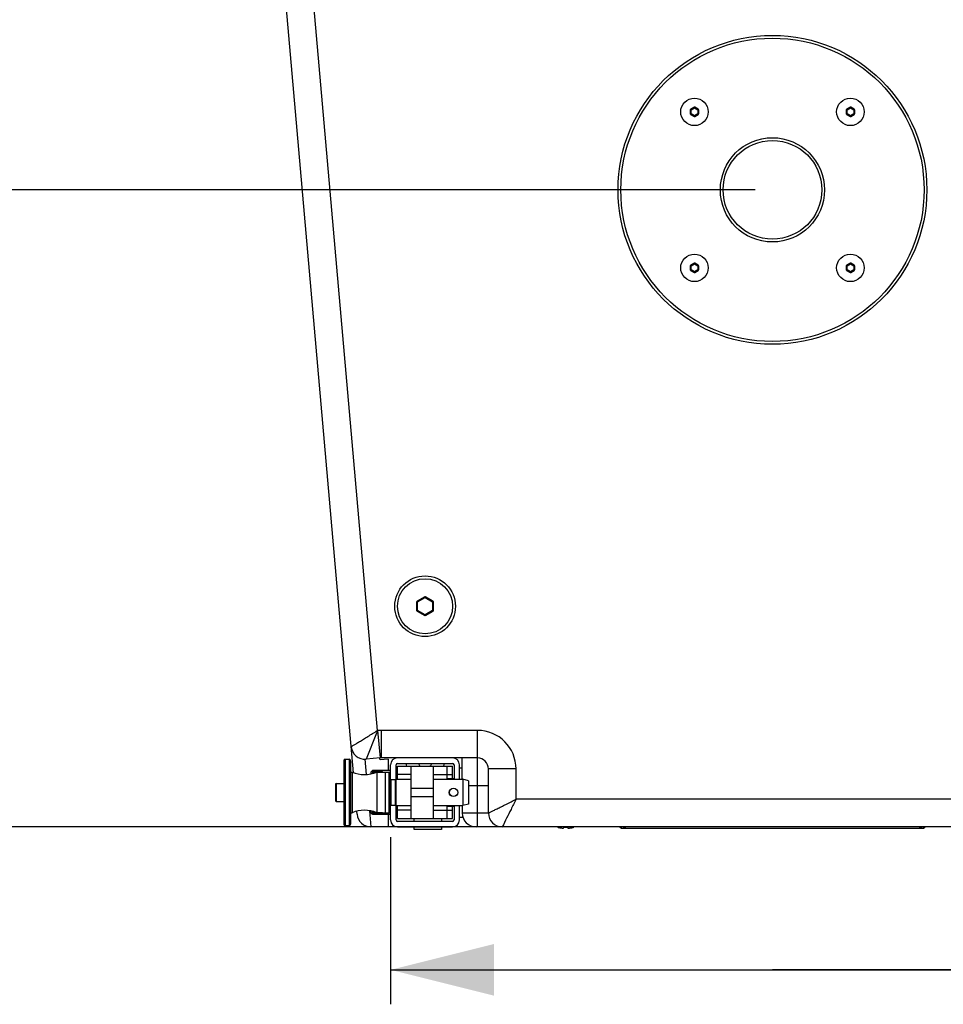
# Paper-space layout '13000475_1' of a CAD drawing. Units: millimetres. Extents: x 0 to 297, y 0 to 210.
# Drawn here: x 72 to 99, y 155 to 183 of the extents above; entities that cross this region are included whole.
import ezdxf

# ---------------------------------------------------------------- set-up
doc = ezdxf.new("R2010")
doc.units = ezdxf.units.MM
doc.header["$LTSCALE"] = 16.335
doc.layers.get('0').update_dxf_attribs({"linetype": 'CONTINUOUS'})
doc.styles.get("Standard").update_dxf_attribs({"font": 'txt', "width": 0.8})
doc.dimstyles.new('DIMSTYLE_2', dxfattribs={"dimtxt": 2, "dimasz": 3, "dimexe": 1, "dimexo": 0.5, "dimgap": 0.5, "dimtad": 1, "dimdec": 3, "dimlfac": 12.5, "dimdsep": 46, "dimtxsty": 'STANDARD', "dimblk": '_FILLED', "dimblk1": '_FILLED', "dimblk2": '_FILLED', "dimcen": 0.09, "dimadec": 0, "dimazin": 0, "dimtp": 0.5, "dimtm": 0.5, "dimtfac": 1, "dimtdec": 3, "dimtofl": 0, "dimtmove": 0, "dimatfit": 3, "dimldrblk": '_FILLED', "dimfxl": 1, "dimtolj": 1, "dimarcsym": 0})

# ---------------------------------------------------------------- blocks, each defined once
blk = doc.blocks.new('_FILLED')
at = {"color": 0, "linetype": 'BYBLOCK'}
blk.add_solid([(0, 0), (-1, 0.25), (-1, -0.25)], dxfattribs=at)
blk = doc.blocks.new('*D1')
at = {"color": 2, "linetype": 'CONTINUOUS'}
for p, q in [((83.167, 159.623), (83.167, 154.776)), ((105.327, 159.623), (105.327, 154.776)), ((83.167, 155.776), (94.247, 155.776)), ((105.327, 155.776), (94.247, 155.776)), ((94.247, 155.776), (143.497, 155.776))]:
    blk.add_line(p, q, dxfattribs=at)
at = {"color": 2, "linetype": 'CONTINUOUS', "xscale": 3, "yscale": 3, "zscale": 3, "rotation": 180}
blk.add_blockref('_FILLED', (83.167, 155.776), dxfattribs=at)
at = {"color": 2, "linetype": 'CONTINUOUS', "xscale": 3, "yscale": 3, "zscale": 3}
blk.add_blockref('_FILLED', (105.327, 155.776), dxfattribs=at)
blk = doc.blocks.new('*D3')
at = {"color": 2, "linetype": 'CONTINUOUS'}
for p, q in [((61.507, 169.163), (61.507, 201.418)), ((93.747, 178.403), (60.507, 178.403)), ((61.507, 178.403), (61.507, 169.163)), ((61.507, 159.923), (61.507, 169.163)), ((85.907, 159.923), (60.507, 159.923))]:
    blk.add_line(p, q, dxfattribs=at)
at = {"color": 2, "linetype": 'CONTINUOUS', "xscale": 3, "yscale": 3, "zscale": 3}
for p, rotation in [((61.507, 178.403), 90), ((61.507, 159.923), 270)]:
    blk.add_blockref('_FILLED', p, dxfattribs=dict(at, rotation=rotation))

psp = doc.layouts.new('13000475_1')

# ---------------------------------------------------------------- linework, layer by layer
at = {"color": 7, "linetype": 'CONTINUOUS'}
for p, q in [((82.089354, 161.495328), (79.138205, 195.227117)), ((91.864585, 180.72547), (91.864585, 180.605311)), ((91.976616, 180.799353), (91.872555, 180.739274)), ((91.872555, 180.591507), (91.976616, 180.531428)), ((92.096616, 180.739274), (91.992555, 180.799353)), ((91.992555, 180.531428), (92.096616, 180.591507)), ((92.104585, 180.605311), (92.104585, 180.72547)), ((96.390069, 180.72547), (96.390069, 180.605311)), ((96.502099, 180.799353), (96.398038, 180.739274)), ((96.398038, 180.591507), (96.502099, 180.531428)), ((96.622099, 180.739274), (96.518038, 180.799353)), ((96.518038, 180.531428), (96.622099, 180.591507)), ((96.630069, 180.605311), (96.630069, 180.72547)), ((91.976616, 176.27387), (91.872555, 176.21379)), ((92.096616, 176.21379), (91.992555, 176.27387)), ((96.502099, 176.27387), (96.398038, 176.21379)), ((96.622099, 176.21379), (96.518038, 176.27387)), ((91.864585, 176.199987), (91.864585, 176.079828)), ((91.872555, 176.066024), (91.976616, 176.005944)), ((91.992555, 176.005944), (92.096616, 176.066024)), ((92.104585, 176.079828), (92.104585, 176.199987)), ((96.390069, 176.199987), (96.390069, 176.079828)), ((96.398038, 176.066024), (96.502099, 176.005944)), ((96.518038, 176.005944), (96.622099, 176.066024)), ((96.630069, 176.079828), (96.630069, 176.199987)), ((84.159357, 166.595176), (83.935296, 166.465814)), ((84.399357, 166.465814), (84.175296, 166.595176)), ((83.927327, 166.45201), (83.927327, 166.193287)), ((84.407327, 166.193287), (84.407327, 166.45201)), ((83.935296, 166.179484), (84.159357, 166.050122)), ((84.175296, 166.050122), (84.399357, 166.179484)), ((81.807327, 161.842649), (81.807327, 160.002649)), ((81.847327, 161.882649), (81.967327, 161.882649)), ((82.007327, 161.842649), (82.007327, 160.002649)), ((82.860678, 161.921127), (82.456722, 161.885785)), ((82.859905, 161.866862), (82.855195, 161.920702)), ((83.094111, 161.887352), (82.859905, 161.866862)), ((85.687327, 161.922649), (82.89554, 161.922649)), ((83.094111, 161.887352), (83.094111, 161.562649)), ((83.167327, 160.122649), (83.167327, 161.722649)), ((83.327327, 160.122649), (83.327327, 161.722649)), ((83.367327, 161.762649), (84.967327, 161.762649)), ((83.367327, 161.682649), (84.967327, 161.682649)), ((83.367327, 161.302649), (83.367327, 161.682649)), ((83.767327, 160.162649), (83.767327, 161.682649)), ((84.407327, 160.162649), (84.407327, 161.682649)), ((84.807327, 161.302649), (84.807327, 161.682649)), ((84.967327, 161.322649), (84.967327, 161.682649)), ((85.007327, 161.722649), (85.007327, 161.302649)), ((85.167327, 161.302649), (85.167327, 161.722649)), ((85.247327, 161.302649), (85.247327, 161.922649)), ((82.007327, 161.510649), (82.047327, 161.510649)), ((82.047327, 161.510649), (82.047327, 160.334649)), ((82.607327, 161.522648), (82.631327, 161.546649)), ((82.607327, 161.463271), (82.607327, 161.522638)), ((82.631518, 161.546834), (82.631332, 161.546654)), ((82.631332, 161.546654), (82.631507, 161.546824)), ((82.631507, 161.546824), (82.632977, 161.54826)), ((82.631972, 161.537017), (82.631576, 161.536926)), ((82.632977, 161.54826), (82.633606, 161.548875)), ((82.633594, 161.548863), (82.632979, 161.548262)), ((82.635592, 161.550821), (82.633594, 161.548863)), ((82.639881, 161.555047), (82.638273, 161.553459)), ((82.927327, 161.562449), (82.647327, 161.562449)), ((82.647327, 161.555507), (82.647327, 161.562449)), ((82.927327, 161.555507), (82.647327, 161.555507)), ((82.927327, 161.549951), (82.647327, 161.549951)), ((82.647327, 161.529336), (82.647327, 161.549951)), ((82.927327, 161.529336), (82.647327, 161.529336)), ((82.927327, 161.518392), (82.647327, 161.518392)), ((82.647327, 161.484731), (82.647327, 161.518392)), ((82.691745, 161.484731), (82.647327, 161.484731)), ((82.767327, 161.510649), (83.127327, 161.510649)), ((82.767327, 161.510649), (82.767327, 160.334649)), ((83.167327, 161.562649), (82.927327, 161.562649)), ((82.927327, 161.549951), (82.927327, 161.555507)), ((82.927327, 161.518392), (82.927327, 161.529336)), ((83.007327, 161.510649), (83.007327, 160.334649)), ((83.127327, 161.510649), (83.167327, 161.470649)), ((83.127327, 160.334649), (83.127327, 161.510649)), ((85.175327, 161.638649), (85.247327, 161.638649)), ((86.007327, 160.322649), (86.007327, 161.602649)), ((81.583327, 161.182649), (81.567327, 161.166649)), ((81.567327, 161.166649), (81.567327, 160.678649)), ((81.583327, 161.182649), (81.807327, 161.182649)), ((81.583327, 161.182649), (81.583327, 160.662649)), ((83.183327, 161.294649), (83.31347, 161.294649)), ((83.327327, 161.322649), (83.367327, 161.322649)), ((83.327327, 161.302649), (83.767327, 161.302649)), ((84.407327, 161.302649), (85.263327, 161.302649)), ((84.807327, 161.322649), (85.007327, 161.322649)), ((85.423327, 161.262649), (85.263327, 161.302649)), ((85.263327, 161.302649), (85.263327, 160.542649)), ((85.423327, 161.262649), (85.423327, 160.582649)), ((85.423327, 161.122649), (86.004373, 161.122649)), ((84.898896, 160.999871), (84.898896, 160.996688)), ((84.898896, 160.848609), (84.898896, 160.845436)), ((81.583327, 160.662649), (81.567327, 160.678649)), ((81.583327, 160.662649), (81.807327, 160.662649)), ((83.183327, 160.550649), (83.31347, 160.550649)), ((83.327327, 160.542649), (83.767327, 160.542649)), ((83.367327, 160.162649), (83.367327, 160.542649)), ((84.407327, 160.542649), (85.263327, 160.542649)), ((84.807327, 160.162649), (84.807327, 160.542649)), ((85.007327, 160.542649), (85.007327, 160.122649)), ((85.167327, 160.122649), (85.167327, 160.542649)), ((85.247327, 160.542649), (85.247327, 160.322649)), ((85.423327, 160.582649), (85.263327, 160.542649)), ((82.007327, 160.334649), (82.047327, 160.334649)), ((82.194867, 160.289309), (82.187118, 160.377886)), ((82.607327, 160.322659), (82.607327, 160.382027)), ((82.607327, 160.322649), (82.631327, 160.298649)), ((82.631332, 160.298644), (82.631507, 160.298474)), ((82.631518, 160.298463), (82.631332, 160.298644)), ((82.631507, 160.298474), (82.632978, 160.297038)), ((82.631576, 160.308372), (82.631972, 160.308281)), ((82.632978, 160.297038), (82.633606, 160.296423)), ((82.633594, 160.296435), (82.632979, 160.297036)), ((82.635593, 160.294476), (82.633594, 160.296435)), ((82.638365, 160.291748), (82.639884, 160.290249)), ((82.691745, 160.360566), (82.647327, 160.360566)), ((82.647327, 160.326905), (82.647327, 160.360566)), ((82.927327, 160.326905), (82.647327, 160.326905)), ((82.927327, 160.315962), (82.647327, 160.315962)), ((82.647327, 160.295347), (82.647327, 160.315962)), ((82.927327, 160.295347), (82.647327, 160.295347)), ((82.927327, 160.289791), (82.647327, 160.289791)), ((82.647327, 160.282849), (82.647327, 160.289791)), ((82.927327, 160.282849), (82.647327, 160.282849)), ((82.767327, 160.334649), (83.127327, 160.334649)), ((82.927327, 160.315962), (82.927327, 160.326905)), ((82.927327, 160.289791), (82.927327, 160.295347)), ((83.167327, 160.282649), (82.927327, 160.282649)), ((83.094111, 160.282649), (83.094111, 159.924171)), ((83.127327, 160.334649), (83.167327, 160.374649)), ((83.327327, 160.522649), (83.367327, 160.522649)), ((84.807327, 160.522649), (85.007327, 160.522649)), ((84.967327, 160.162649), (84.967327, 160.522649)), ((81.847327, 159.962649), (81.967327, 159.962649)), ((83.367327, 160.162649), (84.967327, 160.162649)), ((84.967327, 160.082649), (83.367327, 160.082649)), ((83.847327, 160.082649), (83.847327, 160.162649)), ((84.647327, 160.162649), (84.647327, 160.082649)), ((85.175327, 160.206649), (85.256637, 160.206649)), ((83.094111, 159.924171), (82.593345, 159.924171)), ((83.367327, 159.922649), (84.967327, 159.922649)), ((83.847327, 159.842649), (83.847327, 159.922649)), ((84.647327, 159.842649), (83.847327, 159.842649)), ((84.647327, 159.922649), (84.647327, 159.842649)), ((102.847327, 159.922649), (85.647327, 159.922649)), ((88.007327, 159.91072), (88.007327, 159.911424)), ((88.187573, 159.889985), (88.187703, 159.890351)), ((88.187703, 159.890351), (88.189467, 159.910508)), ((88.305187, 159.910508), (88.30695, 159.890351)), ((88.30695, 159.890351), (88.307081, 159.889985)), ((88.400364, 159.895054), (88.403098, 159.895463)), ((88.428362, 159.899597), (88.429899, 159.899869)), ((88.447137, 159.903084), (88.448957, 159.903441)), ((88.487327, 159.911424), (88.487327, 159.91072)), ((89.813188, 159.923256), (89.827573, 159.908867)), ((89.827573, 159.908867), (89.835755, 159.900683)), ((89.835755, 159.900683), (89.853189, 159.883241)), ((89.854442, 159.882649), (89.853237, 159.883241)), ((89.854442, 159.882649), (98.640212, 159.882649)), ((89.954749, 159.882649), (89.91475, 159.922652)), ((98.539905, 159.882649), (98.579904, 159.922652)), ((98.641416, 159.883241), (98.640212, 159.882649)), ((98.641465, 159.883241), (98.650491, 159.892271)), ((98.650491, 159.892271), (98.658899, 159.900683)), ((98.658899, 159.900683), (98.66708, 159.908867)), ((98.66708, 159.908867), (98.681466, 159.923256))]:
    psp.add_line(p, q, dxfattribs=at)
at = {"color": 9, "linetype": 'CONTINUOUS'}
for p, q in [((82.785475, 162.717603), (80.864792, 184.671113)), ((91.864585, 180.72547), (91.870306, 180.722167)), ((91.864585, 180.605311), (91.870306, 180.608614)), ((91.870306, 180.608614), (91.870306, 180.722167)), ((91.886246, 180.722167), (91.870306, 180.722167)), ((91.886246, 180.608614), (91.870306, 180.608614)), ((91.872555, 180.739274), (91.878276, 180.735971)), ((91.872555, 180.591507), (91.878276, 180.59481)), ((91.878276, 180.735971), (91.976616, 180.792747)), ((91.886246, 180.722167), (91.878276, 180.735971)), ((91.886246, 180.608614), (91.878276, 180.59481)), ((91.976616, 180.538034), (91.878276, 180.59481)), ((91.886246, 180.722167), (91.984585, 180.778943)), ((91.886246, 180.608614), (91.886246, 180.722167)), ((91.984585, 180.551838), (91.886246, 180.608614)), ((91.976616, 180.799353), (91.976616, 180.792747)), ((91.984585, 180.778943), (91.976616, 180.792747)), ((91.984585, 180.551838), (91.976616, 180.538034)), ((91.976616, 180.531428), (91.976616, 180.538034)), ((91.984585, 180.778943), (91.992555, 180.792747)), ((91.984585, 180.778943), (92.082925, 180.722167)), ((92.082925, 180.608614), (91.984585, 180.551838)), ((91.984585, 180.551838), (91.992555, 180.538034)), ((91.992555, 180.799353), (91.992555, 180.792747)), ((91.992555, 180.792747), (92.090894, 180.735971)), ((92.090894, 180.59481), (91.992555, 180.538034)), ((91.992555, 180.531428), (91.992555, 180.538034)), ((92.082925, 180.722167), (92.090894, 180.735971)), ((92.082925, 180.722167), (92.082925, 180.608614)), ((92.082925, 180.722167), (92.098864, 180.722167)), ((92.082925, 180.608614), (92.090894, 180.59481)), ((92.082925, 180.608614), (92.098864, 180.608614)), ((92.096616, 180.739274), (92.090894, 180.735971)), ((92.096616, 180.591507), (92.090894, 180.59481)), ((92.104585, 180.72547), (92.098864, 180.722167)), ((92.098864, 180.722167), (92.098864, 180.608614)), ((92.104585, 180.605311), (92.098864, 180.608614)), ((96.390069, 180.72547), (96.39579, 180.722167)), ((96.390069, 180.605311), (96.39579, 180.608614)), ((96.39579, 180.608614), (96.39579, 180.722167)), ((96.411729, 180.722167), (96.39579, 180.722167)), ((96.411729, 180.608614), (96.39579, 180.608614)), ((96.398038, 180.739274), (96.403759, 180.735971)), ((96.398038, 180.591507), (96.403759, 180.59481)), ((96.403759, 180.735971), (96.502099, 180.792747)), ((96.411729, 180.722167), (96.403759, 180.735971)), ((96.411729, 180.608614), (96.403759, 180.59481)), ((96.502099, 180.538034), (96.403759, 180.59481)), ((96.411729, 180.722167), (96.510069, 180.778943)), ((96.411729, 180.608614), (96.411729, 180.722167)), ((96.510069, 180.551838), (96.411729, 180.608614)), ((96.502099, 180.799353), (96.502099, 180.792747)), ((96.510069, 180.778943), (96.502099, 180.792747)), ((96.510069, 180.551838), (96.502099, 180.538034)), ((96.502099, 180.531428), (96.502099, 180.538034)), ((96.510069, 180.778943), (96.518038, 180.792747)), ((96.510069, 180.778943), (96.608408, 180.722167)), ((96.608408, 180.608614), (96.510069, 180.551838)), ((96.510069, 180.551838), (96.518038, 180.538034)), ((96.518038, 180.799353), (96.518038, 180.792747)), ((96.518038, 180.792747), (96.616378, 180.735971)), ((96.616378, 180.59481), (96.518038, 180.538034)), ((96.518038, 180.531428), (96.518038, 180.538034)), ((96.608408, 180.722167), (96.616378, 180.735971)), ((96.608408, 180.722167), (96.608408, 180.608614)), ((96.608408, 180.722167), (96.624347, 180.722167)), ((96.608408, 180.608614), (96.624347, 180.608614)), ((96.608408, 180.608614), (96.616378, 180.59481)), ((96.622099, 180.739274), (96.616378, 180.735971)), ((96.622099, 180.591507), (96.616378, 180.59481)), ((96.630069, 180.72547), (96.624347, 180.722167)), ((96.624347, 180.722167), (96.624347, 180.608614)), ((96.630069, 180.605311), (96.624347, 180.608614)), ((91.878276, 176.210487), (91.976616, 176.267264)), ((91.886246, 176.196684), (91.984585, 176.25346)), ((91.976616, 176.27387), (91.976616, 176.267264)), ((91.984585, 176.25346), (91.976616, 176.267264)), ((91.984585, 176.25346), (91.992555, 176.267264)), ((91.984585, 176.25346), (92.082925, 176.196684)), ((91.992555, 176.27387), (91.992555, 176.267264)), ((91.992555, 176.267264), (92.090894, 176.210487)), ((96.403759, 176.210487), (96.502099, 176.267264)), ((96.411729, 176.196684), (96.510069, 176.25346)), ((96.502099, 176.27387), (96.502099, 176.267264)), ((96.510069, 176.25346), (96.502099, 176.267264)), ((96.510069, 176.25346), (96.518038, 176.267264)), ((96.510069, 176.25346), (96.608408, 176.196684)), ((96.518038, 176.27387), (96.518038, 176.267264)), ((96.518038, 176.267264), (96.616378, 176.210487)), ((91.864585, 176.199987), (91.870306, 176.196684)), ((91.864585, 176.079828), (91.870306, 176.083131)), ((91.870306, 176.083131), (91.870306, 176.196684)), ((91.886246, 176.196684), (91.870306, 176.196684)), ((91.886246, 176.083131), (91.870306, 176.083131)), ((91.872555, 176.21379), (91.878276, 176.210487)), ((91.872555, 176.066024), (91.878276, 176.069327)), ((91.886246, 176.196684), (91.878276, 176.210487)), ((91.886246, 176.083131), (91.878276, 176.069327)), ((91.976616, 176.012551), (91.878276, 176.069327)), ((91.886246, 176.083131), (91.886246, 176.196684)), ((91.984585, 176.026354), (91.886246, 176.083131)), ((91.984585, 176.026354), (91.976616, 176.012551)), ((91.976616, 176.005944), (91.976616, 176.012551)), ((92.082925, 176.083131), (91.984585, 176.026354)), ((91.984585, 176.026354), (91.992555, 176.012551)), ((92.090894, 176.069327), (91.992555, 176.012551)), ((91.992555, 176.005944), (91.992555, 176.012551)), ((92.082925, 176.196684), (92.090894, 176.210487)), ((92.082925, 176.196684), (92.082925, 176.083131)), ((92.082925, 176.196684), (92.098864, 176.196684)), ((92.082925, 176.083131), (92.090894, 176.069327)), ((92.082925, 176.083131), (92.098864, 176.083131)), ((92.096616, 176.21379), (92.090894, 176.210487)), ((92.096616, 176.066024), (92.090894, 176.069327)), ((92.104585, 176.199987), (92.098864, 176.196684)), ((92.098864, 176.196684), (92.098864, 176.083131)), ((92.104585, 176.079828), (92.098864, 176.083131)), ((96.390069, 176.199987), (96.39579, 176.196684)), ((96.390069, 176.079828), (96.39579, 176.083131)), ((96.411729, 176.196684), (96.39579, 176.196684)), ((96.39579, 176.083131), (96.39579, 176.196684)), ((96.411729, 176.083131), (96.39579, 176.083131)), ((96.398038, 176.21379), (96.403759, 176.210487)), ((96.398038, 176.066024), (96.403759, 176.069327)), ((96.411729, 176.196684), (96.403759, 176.210487)), ((96.411729, 176.083131), (96.403759, 176.069327)), ((96.502099, 176.012551), (96.403759, 176.069327)), ((96.411729, 176.083131), (96.411729, 176.196684)), ((96.510069, 176.026354), (96.411729, 176.083131)), ((96.510069, 176.026354), (96.502099, 176.012551)), ((96.502099, 176.005944), (96.502099, 176.012551)), ((96.608408, 176.083131), (96.510069, 176.026354)), ((96.510069, 176.026354), (96.518038, 176.012551)), ((96.616378, 176.069327), (96.518038, 176.012551)), ((96.518038, 176.005944), (96.518038, 176.012551)), ((96.608408, 176.196684), (96.616378, 176.210487)), ((96.608408, 176.196684), (96.624347, 176.196684)), ((96.608408, 176.196684), (96.608408, 176.083131)), ((96.608408, 176.083131), (96.624347, 176.083131)), ((96.608408, 176.083131), (96.616378, 176.069327)), ((96.622099, 176.21379), (96.616378, 176.210487)), ((96.622099, 176.066024), (96.616378, 176.069327)), ((96.630069, 176.199987), (96.624347, 176.196684)), ((96.624347, 176.196684), (96.624347, 176.083131)), ((96.630069, 176.079828), (96.624347, 176.083131)), ((83.941018, 166.462511), (84.159357, 166.588569)), ((83.948987, 166.448707), (84.167327, 166.574766)), ((84.159357, 166.595176), (84.159357, 166.588569)), ((84.167327, 166.574766), (84.159357, 166.588569)), ((84.167327, 166.574766), (84.175296, 166.588569)), ((84.167327, 166.574766), (84.385666, 166.448707)), ((84.175296, 166.595176), (84.175296, 166.588569)), ((84.175296, 166.588569), (84.393636, 166.462511)), ((83.927327, 166.45201), (83.933048, 166.448707)), ((83.933048, 166.19659), (83.933048, 166.448707)), ((83.948987, 166.448707), (83.933048, 166.448707)), ((83.935296, 166.465814), (83.941018, 166.462511)), ((83.948987, 166.448707), (83.941018, 166.462511)), ((83.948987, 166.19659), (83.948987, 166.448707)), ((84.385666, 166.448707), (84.393636, 166.462511)), ((84.385666, 166.448707), (84.385666, 166.19659)), ((84.385666, 166.448707), (84.401606, 166.448707)), ((84.399357, 166.465814), (84.393636, 166.462511)), ((84.407327, 166.45201), (84.401606, 166.448707)), ((84.401606, 166.448707), (84.401606, 166.19659)), ((83.927327, 166.193287), (83.933048, 166.19659)), ((83.948987, 166.19659), (83.933048, 166.19659)), ((83.935296, 166.179484), (83.941018, 166.182787)), ((83.948987, 166.19659), (83.941018, 166.182787)), ((84.159357, 166.056728), (83.941018, 166.182787)), ((84.167327, 166.070532), (83.948987, 166.19659)), ((84.167327, 166.070532), (84.159357, 166.056728)), ((84.159357, 166.050122), (84.159357, 166.056728)), ((84.385666, 166.19659), (84.167327, 166.070532)), ((84.167327, 166.070532), (84.175296, 166.056728)), ((84.393636, 166.182787), (84.175296, 166.056728)), ((84.175296, 166.050122), (84.175296, 166.056728)), ((84.385666, 166.19659), (84.393636, 166.182787)), ((84.385666, 166.19659), (84.401606, 166.19659)), ((84.399357, 166.179484), (84.393636, 166.182787)), ((84.407327, 166.193287), (84.401606, 166.19659)), ((82.754945, 162.641051), (82.456722, 161.885785)), ((82.790953, 162.718082), (82.785475, 162.717603)), ((82.790953, 162.718082), (82.860678, 161.921127)), ((85.687327, 162.722649), (82.89554, 162.722649)), ((82.89554, 162.722649), (82.89554, 161.922649)), ((85.687327, 159.922649), (85.687327, 162.722649)), ((81.847327, 161.882649), (81.847327, 159.962649)), ((81.967327, 161.882649), (81.967327, 159.962649)), ((82.470569, 161.44467), (82.432093, 161.884448)), ((83.767327, 161.442649), (83.367327, 161.442649)), ((84.407327, 161.442649), (84.967327, 161.442649)), ((86.807327, 161.602649), (86.007327, 161.602649)), ((86.807327, 160.722649), (86.807327, 161.602649)), ((83.183327, 160.550649), (83.183327, 161.294649)), ((83.31347, 160.550649), (83.31347, 161.294649)), ((83.767327, 161.042649), (84.407327, 161.042649)), ((83.767327, 160.802649), (84.407327, 160.802649)), ((101.687327, 160.722649), (86.807327, 160.722649)), ((82.603595, 159.924171), (82.56282, 160.390233)), ((83.767327, 160.402649), (83.367327, 160.402649)), ((84.407327, 160.402649), (84.967327, 160.402649)), ((86.007327, 160.322649), (85.247327, 160.322649)), ((89.854442, 159.882649), (89.814517, 159.922649)), ((89.866675, 159.882649), (89.826749, 159.922649)), ((89.866675, 159.882649), (89.866675, 159.922649)), ((89.954749, 159.882649), (89.914824, 159.922649)), ((89.966981, 159.882649), (89.927056, 159.922649)), ((98.527672, 159.882649), (98.567598, 159.922649)), ((98.539905, 159.882649), (98.57983, 159.922649)), ((98.627979, 159.882649), (98.627979, 159.922649)), ((98.627979, 159.882649), (98.667904, 159.922649)), ((98.640212, 159.882649), (98.680137, 159.922649))]:
    psp.add_line(p, q, dxfattribs=at)
at = {"color": 7, "linetype": 'CONTINUOUS'}
for centre, radius in [((94.247327, 178.402649), 4.48), ((94.247327, 178.402649), 4.4), ((91.984585, 180.665391), 0.4), ((96.510069, 180.665391), 0.4), ((94.247327, 178.402649), 1.432), ((91.984585, 176.139907), 0.4), ((96.510069, 176.139907), 0.4), ((84.167327, 166.322649), 0.88), ((84.167327, 166.322649), 0.8), ((84.993327, 160.922649), 0.122), ((84.993327, 160.922649), 0.12)]:
    psp.add_circle(centre, radius, dxfattribs=at)
at = {"color": 9, "linetype": 'CONTINUOUS'}
psp.add_circle((94.247327, 178.402649), 1.512, dxfattribs=at)
for centre, radius, start, end in [((91.886374, 180.722093), 0.016067, 120.2634941, 179.7365059), ((91.886374, 180.608688), 0.016067, 180.2634941, 239.7365059), ((91.984585, 180.778796), 0.016067, 60.2634941, 119.7365059), ((91.984585, 180.551986), 0.016067, 240.2634941, 299.7365059), ((92.082797, 180.722093), 0.016067, 0.2634941, 59.7365059), ((92.082797, 180.608688), 0.016067, 300.2634941, 359.7365059), ((96.411857, 180.722093), 0.016067, 120.2634941, 179.7365059), ((96.411857, 180.608688), 0.016067, 180.2634941, 239.7365059), ((96.510069, 180.778796), 0.016067, 60.2634941, 119.7365059), ((96.510069, 180.551986), 0.016067, 240.2634941, 299.7365059), ((96.60828, 180.722093), 0.016067, 0.2634941, 59.7365059), ((96.60828, 180.608688), 0.016067, 300.2634941, 359.7365059), ((91.984585, 176.253312), 0.016067, 60.2634941, 119.7365059), ((96.510069, 176.253312), 0.016067, 60.2634941, 119.7365059), ((91.886374, 176.19661), 0.016067, 120.2634941, 179.7365059), ((91.886374, 176.083205), 0.016067, 180.2634941, 239.7365059), ((91.984585, 176.026502), 0.016067, 240.2634941, 299.7365059), ((92.082797, 176.19661), 0.016067, 0.2634941, 59.7365059), ((92.082797, 176.083205), 0.016067, 300.2634941, 359.7365059), ((96.411857, 176.19661), 0.016067, 120.2634941, 179.7365059), ((96.411857, 176.083205), 0.016067, 180.2634941, 239.7365059), ((96.510069, 176.026502), 0.016067, 240.2634941, 299.7365059), ((96.60828, 176.19661), 0.016067, 0.2634941, 59.7365059), ((96.60828, 176.083205), 0.016067, 300.2634941, 359.7365059), ((95.903449, 157.441626), 14.139207, 158.0902781, 158.4242474), ((82.89554, 161.522649), 1.2, 90, 95), ((85.687327, 161.602649), 1.12, 0, 90)]:
    psp.add_arc(centre, radius, start, end, dxfattribs=at)
at = {"color": 7, "linetype": 'CONTINUOUS'}
for centre, radius, start, end in [((82.421859, 162.284263), 0.4, 185, 275), ((81.847327, 161.842649), 0.04, 90, 180), ((81.967327, 161.842649), 0.04, 0, 90), ((82.89554, 161.522649), 0.4, 90, 95), ((83.367327, 161.722649), 0.2, 90, 180), ((83.367327, 161.722649), 0.04, 90, 180), ((84.167327, 161.881069), 0.572384, 191.9401306, 200.2854701), ((84.167327, 161.818649), 0.2, 196.2608567, 222.8558538), ((84.167327, 161.818649), 0.2, 317.1441462, 343.7391433), ((84.167327, 161.881069), 0.572384, 339.7145299, 348.0598694), ((84.967327, 161.722649), 0.2, 0, 90), ((84.967327, 161.722649), 0.04, 0, 90), ((85.687327, 161.602649), 0.32, 0, 90), ((82.407327, 162.42643), 0.984, 248.5398723, 291.4601277), ((81.454822, 162.753591), 1.685489, 314.4711924, 314.5990436), ((81.456377, 162.752043), 1.683295, 314.4707205, 314.6027343), ((81.38733, 162.823145), 1.782402, 314.6466002, 314.9842009), ((82.50766, 161.69182), 0.199083, 312.264445, 314.5517868), ((82.858589, 161.341454), 0.30075, 134.6239856, 135.1713466), ((83.183327, 161.310649), 0.016, 180, 270), ((83.31347, 161.310649), 0.016, 270, 330.0000018), ((83.183327, 160.534649), 0.016, 90, 180), ((83.31347, 160.534649), 0.016, 29.9999982, 90), ((82.407327, 159.418867), 0.984, 68.5398723, 111.4601277), ((82.593345, 160.324171), 0.4, 185, 270), ((81.462515, 159.09953), 1.674517, 45.4086081, 45.5291194), ((81.456372, 159.09325), 1.683302, 45.3972522, 45.5292709), ((81.381638, 159.016472), 1.790443, 45.0154725, 45.3514475), ((82.507659, 160.153476), 0.199084, 45.448221, 47.7355882), ((82.855488, 160.500738), 0.296361, 224.2881296, 225.3808704), ((85.647327, 160.322649), 0.4, 180, 270), ((86.407327, 160.322649), 0.4, 180, 270), ((81.847327, 160.002649), 0.04, 180, 270), ((81.967327, 160.002649), 0.04, 270, 360), ((83.367327, 160.122649), 0.2, 180, 270), ((83.367327, 160.122649), 0.04, 180, 270), ((84.967327, 160.122649), 0.2, 270, 360), ((84.967327, 160.122649), 0.04, 270, 360), ((87.964191, 159.685784), 0.229872, 77.1468404, 77.4126696), ((88.247267, 160.926408), 1.042637, 257.1467261, 258.6466416), ((88.247334, 160.926794), 1.043029, 258.6472032, 262.3355563), ((88.247314, 160.9267), 1.042933, 262.3359513, 263.2101915), ((88.194243, 160.480907), 0.593992, 263.2095638, 263.8188705), ((88.247327, 160.922649), 1.011929, 267.1846061, 272.8153939), ((88.30041, 160.480907), 0.593992, 276.1811276, 276.7904339), ((88.247339, 160.926702), 1.042935, 276.7898138, 278.1194555), ((88.247355, 160.926587), 1.042819, 278.1194852, 278.4372203), ((88.247358, 160.926573), 1.042805, 278.5891199, 279.3705229), ((88.247367, 160.926516), 1.042747, 279.3705236, 279.9957701), ((88.247375, 160.926475), 1.042705, 280.0814914, 281.045077), ((88.247396, 160.926363), 1.042592, 281.1469949, 281.3533601), ((88.247387, 160.926408), 1.042637, 281.3533584, 282.8532739), ((88.530459, 159.685798), 0.229858, 102.586574, 102.8531585)]:
    psp.add_arc(centre, radius, start, end, dxfattribs=at)
for centre, major_axis, start_param, end_param in [((91.880646, 180.7254), (0.013927, -0.008041), 2.62018948, 3.662995827), ((91.880646, 180.605381), (0.013927, 0.008041), 2.62018948, 3.662995827), ((91.984585, 180.785409), (0, 0.016081), -0.521403173, 0.521403173), ((91.984585, 180.545372), (0, 0.016081), -3.662995827, -2.62018948), ((92.088524, 180.7254), (0.013927, 0.008041), -0.521403173, 0.521403173), ((92.088524, 180.605381), (0.013927, -0.008041), -0.521403173, 0.521403173), ((96.40613, 180.7254), (0.013927, -0.008041), 2.62018948, 3.662995827), ((96.40613, 180.605381), (0.013927, 0.008041), 2.62018948, 3.662995827), ((96.510069, 180.785409), (0, 0.016081), -0.521403173, 0.521403173), ((96.510069, 180.545372), (0, 0.016081), -3.662995827, -2.62018948), ((96.614007, 180.7254), (0.013927, 0.008041), -0.521403173, 0.521403173), ((96.614007, 180.605381), (0.013927, -0.008041), -0.521403173, 0.521403173), ((91.984585, 176.259925), (0, 0.016081), -0.521403173, 0.521403173), ((96.510069, 176.259925), (0, 0.016081), -0.521403173, 0.521403173), ((91.880646, 176.199916), (0.013927, -0.008041), 2.62018948, 3.662995827), ((91.880646, 176.079898), (0.013927, 0.008041), 2.62018948, 3.662995827), ((91.984585, 176.019889), (0, 0.016081), -3.662995827, -2.62018948), ((92.088524, 176.199916), (0.013927, 0.008041), -0.521403173, 0.521403173), ((92.088524, 176.079898), (0.013927, -0.008041), -0.521403173, 0.521403173), ((96.40613, 176.199916), (0.013927, -0.008041), 2.62018948, 3.662995827), ((96.40613, 176.079898), (0.013927, 0.008041), 2.62018948, 3.662995827), ((96.510069, 176.019889), (0, 0.016081), -3.662995827, -2.62018948), ((96.614007, 176.199916), (0.013927, 0.008041), -0.521403173, 0.521403173), ((96.614007, 176.079898), (0.013927, -0.008041), -0.521403173, 0.521403173), ((84.167327, 166.581231), (0, 0.016081), -0.521403173, 0.521403173), ((83.943388, 166.45194), (0.013927, -0.008041), 2.62018948, 3.662995827), ((84.391266, 166.45194), (0.013927, 0.008041), -0.521403173, 0.521403173), ((83.943388, 166.193358), (0.013927, 0.008041), 2.62018948, 3.662995827), ((84.167327, 166.064066), (0, 0.016081), -3.662995827, -2.62018948), ((84.391266, 166.193358), (0.013927, -0.008041), -0.521403173, 0.521403173)]:
    psp.add_ellipse(centre, major_axis=major_axis, ratio=0.994935885, start_param=start_param, end_param=end_param, dxfattribs=at)
at = {"color": 9, "linetype": 'CONTINUOUS'}
for points in [[(84.159357, 166.588569), (84.16397, 166.591206), (84.170684, 166.591206), (84.175296, 166.588569)], [(83.933048, 166.448707), (83.933071, 166.45402), (83.936428, 166.459834), (83.941018, 166.462511)], [(84.393636, 166.462511), (84.398226, 166.459834), (84.401582, 166.45402), (84.401606, 166.448707)], [(83.941018, 166.182787), (83.936428, 166.185463), (83.933071, 166.191277), (83.933048, 166.19659)], [(84.175296, 166.056728), (84.170684, 166.054092), (84.16397, 166.054092), (84.159357, 166.056728)], [(84.401606, 166.19659), (84.401582, 166.191277), (84.398226, 166.185463), (84.393636, 166.182787)]]:
    psp.add_open_spline(points, degree=3, dxfattribs=at)
for points, knots in [([(82.023382, 162.249401), (82.024971, 162.24907), (82.029989, 162.255185), (82.042602, 162.260029), (82.062372, 162.273828), (82.103647, 162.298317), (82.170825, 162.340317), (82.267737, 162.399502), (82.382402, 162.469903), (82.55675, 162.577426), (82.69305, 162.660017), (82.785475, 162.717603)], [0, 0, 0, 0, 0.005445842, 0.021503922, 0.047955127, 0.084277938, 0.183563323, 0.312905416, 0.465493404, 0.634748631, 1, 1, 1, 1]), ([(86.007327, 160.322649), (86.008882, 160.322181), (86.014413, 160.327835), (86.027401, 160.331561), (86.048298, 160.343585), (86.09155, 160.364383), (86.162134, 160.400369), (86.263834, 160.450882), (86.384199, 160.511021), (86.567255, 160.60294), (86.710234, 160.673337), (86.807327, 160.722649)], [0, 0, 0, 0, 0.005445842, 0.021503922, 0.047955127, 0.084277938, 0.183563323, 0.312905416, 0.465493404, 0.634748631, 1, 1, 1, 1]), ([(86.807327, 160.722649), (86.758015, 160.625556), (86.626006, 160.358223), (86.491763, 160.092013), (86.407327, 159.922649)], [0, 0, 0, 0, 0.365254033, 1, 1, 1, 1])]:
    psp.add_open_spline(points, degree=3, knots=knots, dxfattribs=at)
at = {"color": 7, "linetype": 'CONTINUOUS'}
for points, knots in [([(82.632317, 161.508053), (82.629372, 161.508048), (82.636396, 161.518045), (82.640672, 161.522638), (82.645164, 161.527294), (82.647327, 161.529336)], [0, 0, 0, 0, 0.333356759, 0.663177388, 1, 1, 1, 1]), ([(82.631576, 161.536926), (82.631145, 161.538642), (82.634733, 161.541553), (82.637584, 161.545672), (82.641511, 161.549593), (82.644044, 161.552163), (82.645292, 161.553479)], [0, 0, 0, 0, 0.245876872, 0.494978802, 0.747925901, 1, 1, 1, 1]), ([(82.641554, 161.544489), (82.639727, 161.542832), (82.636629, 161.540284), (82.63346, 161.537578), (82.631972, 161.537017)], [0, 0, 0, 0, 0.608122802, 1, 1, 1, 1]), ([(82.647327, 161.518392), (82.644637, 161.515876), (82.640699, 161.512452), (82.635607, 161.509187), (82.633297, 161.508055), (82.632317, 161.508053)], [0, 0, 0, 0, 0.60102378, 0.840218412, 1, 1, 1, 1]), ([(82.647327, 160.315962), (82.645164, 160.318004), (82.640672, 160.32266), (82.636396, 160.327253), (82.629372, 160.33725), (82.632317, 160.337244)], [0, 0, 0, 0, 0.336818489, 0.666639778, 1, 1, 1, 1]), ([(82.643342, 160.293799), (82.641774, 160.295407), (82.638875, 160.298352), (82.634734, 160.303322), (82.632739, 160.305121), (82.631088, 160.308368), (82.631576, 160.308372)], [0, 0, 0, 0, 0.355936327, 0.680747588, 0.922562053, 1, 1, 1, 1]), ([(82.631972, 160.308281), (82.63346, 160.30772), (82.636629, 160.305014), (82.639726, 160.302466), (82.641554, 160.300808)], [0, 0, 0, 0, 0.391856321, 1, 1, 1, 1]), ([(82.632317, 160.337244), (82.633297, 160.337243), (82.635607, 160.336111), (82.640699, 160.332846), (82.644637, 160.329422), (82.647327, 160.326905)], [0, 0, 0, 0, 0.159787805, 0.398975291, 1, 1, 1, 1]), ([(88.007327, 159.911424), (88.007327, 159.911432), (88.007355, 159.911447), (88.007377, 159.911446), (88.007394, 159.911447)], [0, 0, 0, 0, 0.30957722, 1, 1, 1, 1]), ([(88.007394, 159.911447), (88.008168, 159.911492), (88.010472, 159.910851), (88.012759, 159.910472), (88.014287, 159.910131)], [0, 0, 0, 0, 0.331153723, 1, 1, 1, 1]), ([(88.130287, 159.890368), (88.137424, 159.889595), (88.150571, 159.888411), (88.166137, 159.887667), (88.176293, 159.887766), (88.18173, 159.888125), (88.185261, 159.888724), (88.187218, 159.889432), (88.187573, 159.889985)], [0, 0, 0, 0, 0.372949062, 0.686020845, 0.808017253, 0.902032527, 0.965831566, 1, 1, 1, 1]), ([(88.189467, 159.910508), (88.189494, 159.910818), (88.190444, 159.911412), (88.193082, 159.911946), (88.195711, 159.912035), (88.197623, 159.911941)], [0, 0, 0, 0, 0.109661841, 0.325170625, 1, 1, 1, 1]), ([(88.297031, 159.911941), (88.298943, 159.912035), (88.301572, 159.911946), (88.30421, 159.911412), (88.30516, 159.910818), (88.305187, 159.910508)], [0, 0, 0, 0, 0.67491432, 0.890357991, 1, 1, 1, 1]), ([(88.307081, 159.889985), (88.307436, 159.889432), (88.309393, 159.888724), (88.312924, 159.888125), (88.318361, 159.887766), (88.328517, 159.887667), (88.344082, 159.888411), (88.35723, 159.889595), (88.364367, 159.890368)], [0, 0, 0, 0, 0.034169275, 0.097968874, 0.191983947, 0.313979527, 0.62705102, 1, 1, 1, 1]), ([(88.48037, 159.910132), (88.481897, 159.910473), (88.484184, 159.910851), (88.486487, 159.911492), (88.48726, 159.911447)], [0, 0, 0, 0, 0.668981431, 1, 1, 1, 1]), ([(88.48726, 159.911447), (88.487277, 159.911446), (88.487299, 159.911447), (88.487327, 159.911432), (88.487327, 159.911424)], [0, 0, 0, 0, 0.690131859, 1, 1, 1, 1]), ([(89.976567, 159.922591), (89.975431, 159.912591), (89.973646, 159.899272), (89.970491, 159.886893), (89.968163, 159.882649), (89.966981, 159.882649)], [0, 0, 0, 0, 0.724007793, 0.914960375, 1, 1, 1, 1]), ([(98.522168, 159.895284), (98.521784, 159.897087), (98.520074, 159.906134), (98.518918, 159.915276), (98.518087, 159.922591)], [0, 0, 0, 0, 0.200218729, 1, 1, 1, 1]), ([(98.527672, 159.882649), (98.526268, 159.882649), (98.523739, 159.888192), (98.522852, 159.892073), (98.522168, 159.895284)], [0, 0, 0, 0, 0.299555945, 1, 1, 1, 1])]:
    psp.add_open_spline(points, degree=3, knots=knots, dxfattribs=at)
for points in [[(82.633544, 161.468943), (82.637099, 161.474957), (82.642063, 161.480139), (82.647327, 161.484731)], [(82.647327, 160.360566), (82.642063, 160.365159), (82.637099, 160.37034), (82.633544, 160.376354)]]:
    psp.add_open_spline(points, degree=3, dxfattribs=at)

# ---------------------------------------------------------------- dimensions: what is measured, and where the dimension line sits
at = {"color": 2, "linetype": 'CONTINUOUS'}
dim = psp.add_linear_dim(base=(61.506789, 178.402649), p1=(86.407327, 159.922649), p2=(94.247327, 178.402649), angle=90, dimstyle='DIMSTYLE_2', dxfattribs=at)
dim.commit()
dim.dimension.update_dxf_attribs({"geometry": '*D3', "text_midpoint": (61.506789, 179.802679), "dimtype": 160})
dim = psp.add_linear_dim(base=(105.327327, 155.77554), p1=(83.167327, 160.122649), p2=(105.327327, 160.122649), dimstyle='DIMSTYLE_2', dxfattribs=at)
dim.commit()
dim.dimension.update_dxf_attribs({"geometry": '*D1', "text_midpoint": (121.189553, 155.77554), "dimtype": 160})

doc.saveas('drawing.dxf')
